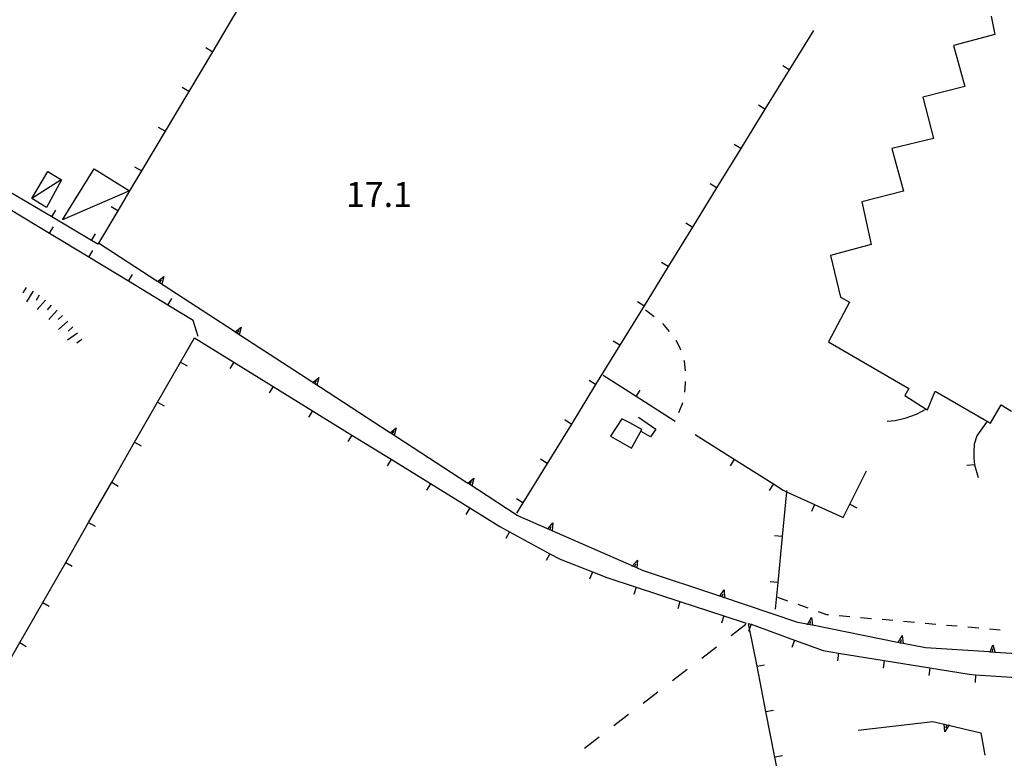
# Model space of a CAD drawing. Units: metres. Extents: x 486267 to 489552, y 4497093 to 4500097.
# Drawn here: x 487471 to 487599, y 4498497 to 4498593 of the extents above; entities that cross this region are included whole.
import ezdxf

# ---------------------------------------------------------------- set-up
doc = ezdxf.new("R2010")
doc.units = ezdxf.units.M
doc.header["$MEASUREMENT"] = 0
for name, color, linetype in [("'03 edificio industriale", 250, 'Continuous'), ("'03 marciapiede - spartitraffico", 254, 'Continuous'), ("'03 muro divisorio", 254, 'Continuous'), ("'03 scarpata fino a 2 mt", 254, 'Continuous'), ("'03 tettoia - baracca", 254, 'Continuous'), ('03 muro divisorio v', 254, 'Continuous'), ('03 scarpata fino a 2 mt v', 254, 'Continuous'), ('fossetto irriguo', 254, 'Continuous'), ('muro di sostegno', 254, 'Continuous'), ('muro di sostegno v', 254, 'Continuous'), ('muro divisorio', 254, 'Continuous'), ('muro divisorio v', 254, 'Continuous'), ('punto quotato a terra', 254, 'Continuous')]:
    doc.layers.add(name, color=color, linetype=linetype)
doc.styles.add('txt', font='txt')

msp = doc.modelspace()

# ---------------------------------------------------------------- linework, layer by layer
at = {"layer": "'03 edificio industriale", "flags": 128}
msp.add_lwpolyline([(487597.22, 4498593.13), (487597.73, 4498590.76), (487592.34, 4498589.31), (487593.82, 4498584), (487588.37, 4498582.62), (487589.77, 4498577.23), (487584.35, 4498575.93), (487585.88, 4498570.39), (487580.44, 4498569.02), (487581.66, 4498563.5), (487576.39, 4498562.07), (487577.7, 4498556.66), (487578.84, 4498556), (487576.12, 4498550.86), (487586.55, 4498544.78), (487586.02, 4498543.89), (487588.79, 4498542.12), (487588.96, 4498542.01), (487589.96, 4498544.44), (487597.17, 4498540.3), (487598.55, 4498542.67), (487599.88, 4498541.84)], dxfattribs=at)
msp.add_lwpolyline([(487551.9, 4498539.47), (487550.33, 4498540.32), (487549.32, 4498540.85), (487547.84, 4498538.58), (487550.55, 4498537.03)], close=True, dxfattribs=at)
at = {"layer": "'03 marciapiede - spartitraffico", "linetype": 'Continuous'}
for p, q in [((487552.38, 4498554.98), (487553.51, 4498554.15)), ((487554.57, 4498553.24), (487555.46, 4498552.17)), ((487556.3, 4498551.05), (487556.84, 4498550.08)), ((487556.84, 4498550.08), (487556.93, 4498549.81)), ((487557.36, 4498548.47), (487557.41, 4498548.33)), ((487557.41, 4498548.33), (487557.54, 4498547.09)), ((487557.51, 4498545.48), (487557.42, 4498544.3)), ((487557.52, 4498545.69), (487557.51, 4498545.48)), ((487557.07, 4498542.67), (487556.66, 4498541.62)), ((487557.16, 4498542.93), (487557.07, 4498542.67)), ((487569.49, 4498517.69), (487570.81, 4498517.22)), ((487572.13, 4498516.76), (487573.45, 4498516.29)), ((487574.77, 4498515.83), (487575.85, 4498515.45)), ((487575.85, 4498515.45), (487576.11, 4498515.43)), ((487577.5, 4498515.3), (487578.9, 4498515.18)), ((487580.29, 4498515.06), (487581.69, 4498514.93)), ((487583.08, 4498514.81), (487584.48, 4498514.68)), ((487585.87, 4498514.57), (487587.27, 4498514.44)), ((487588.66, 4498514.32), (487590.05, 4498514.19)), ((487591.44, 4498514.07), (487592.84, 4498513.95)), ((487594.23, 4498513.83), (487595.63, 4498513.7)), ((487597.02, 4498513.58), (487598.42, 4498513.46))]:
    msp.add_line(p, q, dxfattribs=at)
at = {"layer": "'03 muro divisorio"}
for p, q in [((487474.99, 4498564.93), (487469.86, 4498568.04)), ((487480.12, 4498561.83), (487474.99, 4498564.93)), ((487485.25, 4498558.72), (487480.12, 4498561.83)), ((487490.38, 4498555.61), (487485.25, 4498558.72)), ((487493.66, 4498553.63), (487490.38, 4498555.61)), ((487494.3, 4498551.55), (487493.66, 4498553.63)), ((487492.03, 4498548.22), (487493.84, 4498551.36)), ((487489.05, 4498543.01), (487492.03, 4498548.22)), ((487551.16, 4498543.74), (487546.89, 4498546.45)), ((487556.23, 4498540.51), (487551.16, 4498543.74)), ((487486.06, 4498537.81), (487489.05, 4498543.01)), ((487551.46, 4498541.08), (487553.73, 4498539.49)), ((487587.51, 4498541.41), (487586.05, 4498540.87)), ((487584.78, 4498540.6), (487583.73, 4498540.48)), ((487586.05, 4498540.87), (487584.78, 4498540.6)), ((487596.62, 4498540.43), (487595.39, 4498538.64)), ((487553.01, 4498538.51), (487551.82, 4498539.22)), ((487553.73, 4498539.49), (487553.01, 4498538.51)), ((487558.83, 4498538.81), (487563.9, 4498535.6)), ((487595.39, 4498538.64), (487595.03, 4498537.55)), ((487483.08, 4498532.6), (487486.06, 4498537.81)), ((487595.03, 4498537.55), (487594.98, 4498536.6)), ((487594.98, 4498536.6), (487595.01, 4498535.72)), ((487563.9, 4498535.6), (487568.97, 4498532.39)), ((487595.01, 4498535.72), (487595.07, 4498534.87)), ((487595.07, 4498534.87), (487595.56, 4498533.21)), ((487578.9, 4498529.75), (487581.07, 4498534.1)), ((487480.09, 4498527.39), (487483.08, 4498532.6)), ((487568.97, 4498532.39), (487570.26, 4498531.57)), ((487574.33, 4498529.71), (487578.05, 4498528.03)), ((487578.05, 4498528.03), (487578.9, 4498529.75)), ((487477.11, 4498522.19), (487480.09, 4498527.39)), ((487570.12, 4498525.57), (487569.53, 4498519.59)), ((487474.13, 4498516.99), (487477.11, 4498522.19)), ((487569.53, 4498519.59), (487569.19, 4498516.11)), ((487471.14, 4498511.78), (487474.13, 4498516.99)), ((487468.16, 4498506.57), (487471.14, 4498511.78))]:
    msp.add_line(p, q, dxfattribs=at)
at = {"layer": "'03 muro divisorio", "flags": 128}
for points in [[(487588.85, 4498542.15), (487588.79, 4498542.12), (487587.51, 4498541.41)], [(487570.69, 4498531.53), (487570.68, 4498531.38), (487570.12, 4498525.57)], [(487570.26, 4498531.57), (487570.68, 4498531.38), (487574.33, 4498529.71)]]:
    msp.add_lwpolyline(points, dxfattribs=at)
at = {"layer": "'03 scarpata fino a 2 mt", "color": 254, "linetype": 'Continuous'}
msp.add_line((487472.83, 4498557.4), (487472.84, 4498557.39), dxfattribs=at)
at = {"layer": "'03 tettoia - baracca", "linetype": 'Continuous'}
msp.add_line((487476.51, 4498571.88), (487472.73, 4498569.46), dxfattribs=at)
at = {"layer": "'03 tettoia - baracca", "linetype": 'Continuous', "flags": 128}
for points in [[(487474.6, 4498568.29), (487472.73, 4498569.46), (487474.8, 4498572.94), (487476.55, 4498571.88)], [(487485.41, 4498570.44), (487485.41, 4498570.44), (487476.7, 4498566.7), (487480.8, 4498573.32), (487485.41, 4498570.44)]]:
    msp.add_lwpolyline(points, close=True, dxfattribs=at)
at = {"layer": '03 muro divisorio v'}
for p, q in [((487475, 4498564.94), (487475.52, 4498565.79)), ((487480.12, 4498561.84), (487480.64, 4498562.69)), ((487485.26, 4498558.73), (487485.77, 4498559.58)), ((487490.39, 4498555.62), (487490.91, 4498556.47)), ((487492.03, 4498548.22), (487492.89, 4498547.72)), ((487551.17, 4498543.74), (487551.7, 4498544.57)), ((487489.05, 4498543.01), (487489.91, 4498542.52)), ((487486.06, 4498537.81), (487486.92, 4498537.32)), ((487563.9, 4498535.6), (487563.37, 4498534.76)), ((487595.06, 4498534.86), (487594.07, 4498534.79)), ((487483.08, 4498532.6), (487483.94, 4498532.11)), ((487568.97, 4498532.39), (487568.44, 4498531.55)), ((487574.33, 4498529.71), (487573.92, 4498528.8)), ((487578.91, 4498529.75), (487579.8, 4498529.3)), ((487480.09, 4498527.39), (487480.95, 4498526.9)), ((487570.11, 4498525.57), (487569.12, 4498525.66)), ((487477.11, 4498522.19), (487477.97, 4498521.7)), ((487569.52, 4498519.59), (487568.54, 4498519.68)), ((487474.13, 4498516.99), (487474.98, 4498516.5)), ((487471.14, 4498511.78), (487472, 4498511.29))]:
    msp.add_line(p, q, dxfattribs=at)
at = {"layer": '03 scarpata fino a 2 mt v', "color": 254, "linetype": 'Continuous'}
for p, q in [((487471.97, 4498557.91), (487471.56, 4498557.22)), ((487472.84, 4498557.39), (487472.02, 4498556.02)), ((487473.69, 4498556.89), (487473.29, 4498556.2)), ((487474.48, 4498556.27), (487473.43, 4498555.06)), ((487475.23, 4498555.61), (487474.71, 4498555.01)), ((487475.99, 4498554.96), (487474.94, 4498553.75)), ((487476.71, 4498554.26), (487476.12, 4498553.73)), ((487477.38, 4498553.51), (487476.19, 4498552.44)), ((487478.05, 4498552.77), (487477.45, 4498552.24)), ((487478.64, 4498551.97), (487477.33, 4498551.06)), ((487479.21, 4498551.14), (487478.55, 4498550.68))]:
    msp.add_line(p, q, dxfattribs=at)
at = {"layer": 'fossetto irriguo', "linetype": 'Continuous'}
for p, q in [((487565.38, 4498514.12), (487563.48, 4498512.66)), ((487561.58, 4498511.2), (487559.67, 4498509.74)), ((487557.77, 4498508.28), (487555.87, 4498506.82)), ((487553.96, 4498505.36), (487552.05, 4498503.89)), ((487550.15, 4498502.43), (487548.25, 4498500.97)), ((487546.34, 4498499.51), (487544.44, 4498498.05))]:
    msp.add_line(p, q, dxfattribs=at)
at = {"layer": 'muro di sostegno'}
for p, q in [((487488.95, 4498558.72), (487481.37, 4498563.64)), ((487539.58, 4498526.61), (487535.73, 4498528.31)), ((487561.9, 4498517.84), (487551.99, 4498521.15)), ((487573.31, 4498514.18), (487572.16, 4498514.41)), ((487596.99, 4498510.57), (487588.7, 4498511.09)), ((487579.99, 4498500.4), (487589.67, 4498501.55)), ((487591.87, 4498501.03), (487595.92, 4498500.07)), ((487595.92, 4498500.07), (487596.42, 4498497.17))]:
    msp.add_line(p, q, dxfattribs=at)
at = {"layer": 'muro di sostegno', "flags": 128}
for points in [[(487499.02, 4498552.17), (487489.04, 4498558.66), (487488.95, 4498558.72)], [(487509.08, 4498545.63), (487499.11, 4498552.11), (487499.02, 4498552.17)], [(487519.13, 4498539.09), (487509.17, 4498545.57), (487509.08, 4498545.63)], [(487529.19, 4498532.55), (487519.22, 4498539.03), (487519.13, 4498539.09)], [(487535.73, 4498528.31), (487529.29, 4498532.49), (487529.19, 4498532.55)], [(487550.56, 4498521.78), (487540.26, 4498526.31), (487540.25, 4498526.31), (487539.96, 4498526.44), (487539.68, 4498526.57), (487539.58, 4498526.61)], [(487551.99, 4498521.15), (487551.24, 4498521.48), (487550.94, 4498521.61), (487550.66, 4498521.73), (487550.56, 4498521.78)], [(487572.16, 4498514.41), (487562, 4498517.8), (487561.9, 4498517.84)], [(487585.08, 4498511.82), (487574.05, 4498514.03), (487573.73, 4498514.09), (487573.43, 4498514.15), (487573.42, 4498514.15), (487573.31, 4498514.18)], [(487588.7, 4498511.09), (487585.81, 4498511.67), (487585.49, 4498511.73), (487585.19, 4498511.79), (487585.18, 4498511.8), (487585.08, 4498511.82)], [(487608.97, 4498509.82), (487597.74, 4498510.52), (487597.73, 4498510.52), (487597.11, 4498510.56), (487597.1, 4498510.56), (487596.99, 4498510.57)], [(487589.67, 4498501.55), (487591.14, 4498501.2), (487591.15, 4498501.2), (487591.46, 4498501.13), (487591.76, 4498501.05), (487591.87, 4498501.03)]]:
    msp.add_lwpolyline(points, dxfattribs=at)
at = {"layer": 'muro di sostegno v'}
for p, q in [((487489.3, 4498558.51), (487489.55, 4498558.88)), ((487489.83, 4498559.31), (487489.58, 4498558.32)), ((487499.89, 4498552.76), (487499.64, 4498551.77)), ((487499.37, 4498551.96), (487499.61, 4498552.33)), ((487509.95, 4498546.23), (487509.7, 4498545.23)), ((487509.43, 4498545.42), (487509.67, 4498545.8)), ((487520.01, 4498539.69), (487519.76, 4498538.69)), ((487519.48, 4498538.88), (487519.73, 4498539.26)), ((487529.55, 4498532.34), (487529.79, 4498532.71)), ((487530.07, 4498533.14), (487529.82, 4498532.15)), ((487550.94, 4498521.61), (487551.12, 4498522.01)), ((487562.3, 4498517.71), (487562.44, 4498518.14)), ((487562.6, 4498518.64), (487562.61, 4498517.61)), ((487573.91, 4498515.04), (487574.05, 4498514.03)), ((487585.67, 4498512.69), (487585.81, 4498511.67)), ((487597.73, 4498510.52), (487597.11, 4498510.56)), ((487597.41, 4498510.54), (487597.44, 4498510.99)), ((487597.47, 4498511.51), (487597.74, 4498510.52)), ((487591.24, 4498500.18), (487591.14, 4498501.2))]:
    msp.add_line(p, q, dxfattribs=at)
at = {"layer": 'muro di sostegno v', "flags": 128}
for points in [[(487489.04, 4498558.65), (487489.04, 4498558.66), (487489.05, 4498558.67), (487489.83, 4498559.31)], [(487489.57, 4498558.33), (487489.05, 4498558.67), (487489.05, 4498558.67)], [(487499.1, 4498552.11), (487499.11, 4498552.11), (487499.12, 4498552.12), (487499.89, 4498552.76)], [(487499.63, 4498551.78), (487499.12, 4498552.12), (487499.11, 4498552.12)], [(487509.16, 4498545.57), (487509.17, 4498545.57), (487509.18, 4498545.58), (487509.95, 4498546.23)], [(487509.69, 4498545.24), (487509.18, 4498545.58), (487509.17, 4498545.58)], [(487519.22, 4498539.03), (487519.22, 4498539.03), (487519.23, 4498539.04), (487520.01, 4498539.69)], [(487519.75, 4498538.7), (487519.23, 4498539.04), (487519.23, 4498539.05)], [(487529.28, 4498532.48), (487529.29, 4498532.49), (487529.29, 4498532.5), (487530.07, 4498533.14)], [(487529.81, 4498532.16), (487529.29, 4498532.5), (487529.29, 4498532.5)], [(487539.67, 4498526.56), (487539.68, 4498526.57), (487540.34, 4498527.33)], [(487540.34, 4498527.33), (487540.26, 4498526.31), (487540.26, 4498526.31)], [(487540.25, 4498526.31), (487539.96, 4498526.44), (487539.68, 4498526.57)], [(487539.96, 4498526.44), (487539.96, 4498526.44), (487540.14, 4498526.85)], [(487550.66, 4498521.72), (487550.66, 4498521.73), (487551.33, 4498522.49)], [(487551.33, 4498522.49), (487551.24, 4498521.48), (487551.24, 4498521.47)], [(487551.23, 4498521.48), (487550.94, 4498521.61), (487550.66, 4498521.73)], [(487562, 4498517.8), (487562, 4498517.8), (487562.6, 4498518.64)], [(487562.6, 4498517.61), (487562.3, 4498517.71), (487562.01, 4498517.81)], [(487573.41, 4498514.15), (487573.42, 4498514.15), (487573.91, 4498515.04)], [(487574.04, 4498514.03), (487573.73, 4498514.09), (487573.43, 4498514.15)], [(487573.73, 4498514.09), (487573.73, 4498514.09), (487573.81, 4498514.53)], [(487585.18, 4498511.79), (487585.18, 4498511.8), (487585.67, 4498512.69)], [(487585.8, 4498511.67), (487585.49, 4498511.73), (487585.19, 4498511.79)], [(487585.49, 4498511.73), (487585.49, 4498511.73), (487585.58, 4498512.17)], [(487597.1, 4498510.55), (487597.1, 4498510.56), (487597.47, 4498511.51)], [(487591.15, 4498501.2), (487591.46, 4498501.13), (487591.76, 4498501.06)], [(487591.77, 4498501.06), (487591.76, 4498501.05), (487591.24, 4498500.18)], [(487591.46, 4498501.13), (487591.46, 4498501.13), (487591.36, 4498500.7)]]:
    msp.add_lwpolyline(points, dxfattribs=at)
at = {"layer": 'muro divisorio'}
for p, q in [((487574.17, 4498591.29), (487571.03, 4498586.18)), ((487496.15, 4498588.5), (487493.08, 4498583.34)), ((487571.03, 4498586.18), (487567.88, 4498581.07)), ((487493.08, 4498583.34), (487490.01, 4498578.19)), ((487567.88, 4498581.07), (487564.74, 4498575.96)), ((487490.01, 4498578.19), (487486.94, 4498573.03)), ((487564.74, 4498575.96), (487561.6, 4498570.85)), ((487561.6, 4498570.85), (487558.46, 4498565.73)), ((487475.31, 4498567.06), (487470.15, 4498570.1)), ((487480.48, 4498564.01), (487475.31, 4498567.06)), ((487558.46, 4498565.73), (487555.32, 4498560.62)), ((487481.3, 4498563.53), (487480.48, 4498564.01)), ((487555.32, 4498560.62), (487552.18, 4498555.51)), ((487552.18, 4498555.51), (487549.03, 4498550.4)), ((487493.84, 4498551.36), (487498.94, 4498548.21)), ((487549.03, 4498550.4), (487545.89, 4498545.28)), ((487498.94, 4498548.21), (487504.04, 4498545.05)), ((487504.04, 4498545.05), (487509.15, 4498541.9)), ((487545.89, 4498545.28), (487542.75, 4498540.17)), ((487509.15, 4498541.9), (487514.25, 4498538.74)), ((487542.75, 4498540.17), (487539.61, 4498535.06)), ((487514.25, 4498538.74), (487519.35, 4498535.59)), ((487519.35, 4498535.59), (487524.45, 4498532.43)), ((487539.61, 4498535.06), (487536.47, 4498529.95)), ((487524.45, 4498532.43), (487529.55, 4498529.27)), ((487536.47, 4498529.95), (487535.63, 4498528.6)), ((487529.55, 4498529.27), (487533.45, 4498526.87)), ((487533.45, 4498526.87), (487534.7, 4498526.19)), ((487534.7, 4498526.19), (487539.97, 4498523.32)), ((487539.97, 4498523.32), (487541.31, 4498522.6)), ((487541.31, 4498522.6), (487545.48, 4498520.96)), ((487545.48, 4498520.96), (487547.34, 4498520.24)), ((487547.34, 4498520.24), (487551.14, 4498518.99)), ((487551.14, 4498518.99), (487556.85, 4498517.14)), ((487556.85, 4498517.14), (487562.55, 4498515.28)), ((487562.55, 4498515.28), (487565.45, 4498514.33)), ((487565.76, 4498514.27), (487566.07, 4498514.16)), ((487566.07, 4498514.16), (487571.71, 4498512.11)), ((487571.71, 4498512.11), (487575.45, 4498510.75)), ((487575.45, 4498510.75), (487577.44, 4498510.43)), ((487577.44, 4498510.43), (487583.37, 4498509.46)), ((487583.37, 4498509.46), (487589.29, 4498508.5)), ((487589.29, 4498508.5), (487594.39, 4498507.67)), ((487594.39, 4498507.67), (487595.22, 4498507.61)), ((487595.22, 4498507.61), (487601.2, 4498507.19)), ((487569.16, 4498496.93), (487568.01, 4498502.82)), ((487570.33, 4498491.04), (487569.16, 4498496.93))]:
    msp.add_line(p, q, dxfattribs=at)
at = {"layer": 'muro divisorio', "flags": 128}
for points in [[(487499.22, 4498593.65), (487498.9, 4498593.12), (487496.15, 4498588.5)], [(487486.94, 4498573.03), (487485.41, 4498570.44), (487485.41, 4498570.44), (487483.88, 4498567.87)], [(487483.88, 4498567.87), (487481.37, 4498563.64), (487481.3, 4498563.53)], [(487566.85, 4498508.71), (487565.88, 4498513.62), (487565.76, 4498514.27)], [(487568.01, 4498502.82), (487568.01, 4498502.82), (487566.85, 4498508.71)]]:
    msp.add_lwpolyline(points, dxfattribs=at)
at = {"layer": 'muro divisorio v'}
for p, q in [((487496.14, 4498588.5), (487495.29, 4498589.01)), ((487571.02, 4498586.18), (487570.18, 4498586.7)), ((487493.08, 4498583.34), (487492.23, 4498583.85)), ((487567.87, 4498581.07), (487567.03, 4498581.59)), ((487490.01, 4498578.19), (487489.15, 4498578.69)), ((487564.73, 4498575.96), (487563.89, 4498576.48)), ((487486.94, 4498573.03), (487486.09, 4498573.54)), ((487561.59, 4498570.85), (487560.75, 4498571.37)), ((487475.31, 4498567.07), (487475.82, 4498567.92)), ((487483.87, 4498567.87), (487483.02, 4498568.38)), ((487558.45, 4498565.73), (487557.61, 4498566.25)), ((487480.48, 4498564.02), (487480.98, 4498564.87)), ((487555.31, 4498560.62), (487554.47, 4498561.14)), ((487552.17, 4498555.51), (487551.33, 4498556.03)), ((487549.02, 4498550.4), (487548.18, 4498550.92)), ((487498.94, 4498548.2), (487498.41, 4498547.36)), ((487504.04, 4498545.05), (487503.52, 4498544.2)), ((487545.88, 4498545.28), (487545.04, 4498545.81)), ((487509.15, 4498541.89), (487508.62, 4498541.05)), ((487542.74, 4498540.17), (487541.9, 4498540.7)), ((487514.25, 4498538.73), (487513.73, 4498537.89)), ((487519.35, 4498535.58), (487518.83, 4498534.73)), ((487539.6, 4498535.06), (487538.76, 4498535.59)), ((487524.45, 4498532.42), (487523.93, 4498531.58)), ((487536.46, 4498529.95), (487535.62, 4498530.47)), ((487529.55, 4498529.27), (487529.03, 4498528.42)), ((487534.7, 4498526.18), (487534.23, 4498525.31)), ((487539.97, 4498523.31), (487539.49, 4498522.44)), ((487545.48, 4498520.95), (487545.12, 4498520.03)), ((487551.14, 4498518.99), (487550.84, 4498518.04)), ((487556.85, 4498517.13), (487556.55, 4498516.18)), ((487562.55, 4498515.27), (487562.25, 4498514.32)), ((487571.72, 4498512.1), (487571.38, 4498511.17)), ((487577.44, 4498510.42), (487577.28, 4498509.44)), ((487583.37, 4498509.45), (487583.21, 4498508.47)), ((487566.85, 4498508.71), (487567.83, 4498508.91)), ((487589.29, 4498508.49), (487589.13, 4498507.51)), ((487595.22, 4498507.6), (487595.15, 4498506.61)), ((487568.01, 4498502.82), (487568.98, 4498503.02)), ((487569.16, 4498496.94), (487570.14, 4498497.14))]:
    msp.add_line(p, q, dxfattribs=at)
at = {"layer": 'muro divisorio v', "flags": 128}
msp.add_lwpolyline([(487566.08, 4498514.15), (487565.88, 4498513.62), (487565.74, 4498513.22)], dxfattribs=at)

# ---------------------------------------------------------------- texts
at = {"layer": 'punto quotato a terra', "color": 254, "style": 'txt'}
msp.add_text('17.1               ', height=3.24, rotation=0.0057, dxfattribs=at).set_placement((487513.48, 4498568.36))

doc.saveas('drawing.dxf')
